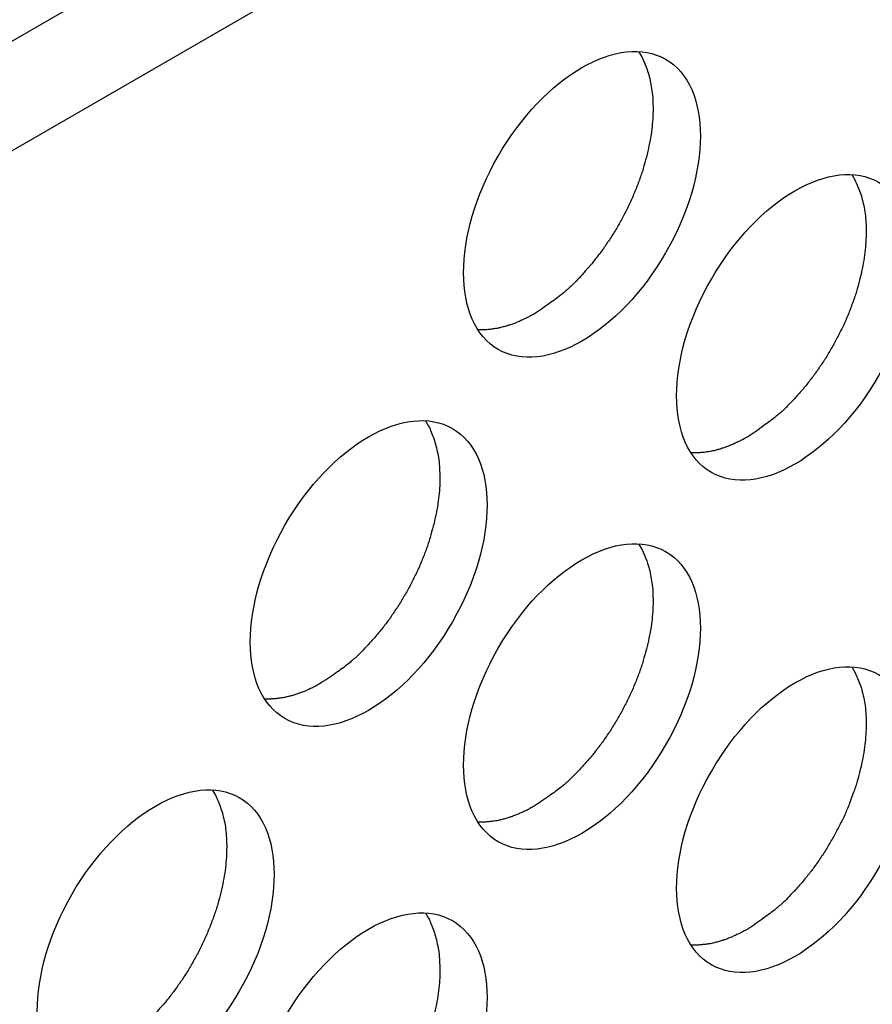
# Model space of a CAD drawing. Units: inches. Extents: x 0.5 to 16.1, y 0.5 to 11.2.
# Drawn here: x 15 to 15.1, y 9.5 to 9.6 of the extents above; entities that cross this region are included whole.
import ezdxf

# ---------------------------------------------------------------- set-up
doc = ezdxf.new("R2010")
doc.units = ezdxf.units.IN
doc.header["$MEASUREMENT"] = 0
doc.layers.add('Layer 1', color=7, linetype='Continuous')

# ---------------------------------------------------------------- blocks, each defined once
blk = doc.blocks.new('block 5')
at = {"layer": 'Layer 1', "color": 7, "lineweight": 25, "true_color": 0xffffff}
for points in [[(14.225154, 9.140823), (15.648338, 9.962498)], [(15.652246, 9.955727), (14.230168, 9.134703)]]:
    blk.add_lwpolyline(points, dxfattribs=at)
for points, knots in [([(15.032675, 9.558518), (15.036473, 9.556321), (15.042668, 9.559883), (15.046468, 9.566474), (15.050287, 9.573083), (15.050287, 9.580208), (15.046468, 9.582424), (15.042668, 9.584621), (15.036473, 9.581039), (15.032675, 9.574449), (15.028875, 9.567859), (15.028875, 9.560714), (15.032675, 9.558518)], [0, 0, 0, 0, 1, 1, 1, 2, 2, 2, 3, 3, 3, 4, 4, 4, 4]), ([(15.044232, 9.583052), (15.044232, 9.583052), (15.044508, 9.582616), (15.044508, 9.582616), (15.044508, 9.582616), (15.044726, 9.582121), (15.044726, 9.582121), (15.044806, 9.581943), (15.044865, 9.581766), (15.044943, 9.581587), (15.045003, 9.581389), (15.045063, 9.581191), (15.045122, 9.580994), (15.045181, 9.580775), (15.045221, 9.580558), (15.04526, 9.58034), (15.0453, 9.580123), (15.04534, 9.579885), (15.045359, 9.579647), (15.045399, 9.57941), (15.045419, 9.579153), (15.045419, 9.578915), (15.045439, 9.578658), (15.045439, 9.578381), (15.045439, 9.578124), (15.045419, 9.577847), (15.045419, 9.577569), (15.045399, 9.577293), (15.045359, 9.576996), (15.04534, 9.576719), (15.0453, 9.576441), (15.04526, 9.576125), (15.045201, 9.575828), (15.045141, 9.575532), (15.045082, 9.575214), (15.045023, 9.574918), (15.044943, 9.574602), (15.044865, 9.574284), (15.044785, 9.573988), (15.044686, 9.573651), (15.044608, 9.573335), (15.044508, 9.573018), (15.04439, 9.572721), (15.044291, 9.572385), (15.044152, 9.572067), (15.044034, 9.571751), (15.043895, 9.571435), (15.043776, 9.571118), (15.043638, 9.570802), (15.043499, 9.570485), (15.04334, 9.570188), (15.043182, 9.569871), (15.043024, 9.569555), (15.042866, 9.569258), (15.042707, 9.568961), (15.042529, 9.568664), (15.042351, 9.568368), (15.042174, 9.56807), (15.041995, 9.567793), (15.041817, 9.567516), (15.041619, 9.567239), (15.041421, 9.566962), (15.041263, 9.566685), (15.041045, 9.566428), (15.040847, 9.56617), (15.040649, 9.565913), (15.040472, 9.565675), (15.040253, 9.565418), (15.040036, 9.565181), (15.039818, 9.564943), (15.039639, 9.564726), (15.039442, 9.564508), (15.039244, 9.56429), (15.039046, 9.564093), (15.038868, 9.563914), (15.03869, 9.563737), (15.038473, 9.563538), (15.038235, 9.563321), (15.038017, 9.563142), (15.03768, 9.562866), (15.037344, 9.562608), (15.036988, 9.56237), (15.036553, 9.562054), (15.036117, 9.561737), (15.035662, 9.561461)], [0, 0, 0, 0, 1, 1, 1, 2, 2, 2, 3, 3, 3, 4, 4, 4, 5, 5, 5, 6, 6, 6, 7, 7, 7, 8, 8, 8, 9, 9, 9, 10, 10, 10, 11, 11, 11, 12, 12, 12, 13, 13, 13, 14, 14, 14, 15, 15, 15, 16, 16, 16, 17, 17, 17, 18, 18, 18, 19, 19, 19, 20, 20, 20, 21, 21, 21, 22, 22, 22, 23, 23, 23, 24, 24, 24, 25, 25, 25, 26, 26, 26, 27, 27, 27, 28, 28, 28, 28]), ([(15.050242, 9.548382), (15.054041, 9.546184), (15.060216, 9.549747), (15.064016, 9.556337), (15.067855, 9.562947), (15.067855, 9.570071), (15.064016, 9.572287), (15.060216, 9.574465), (15.054041, 9.570902), (15.050242, 9.564313), (15.046422, 9.557722), (15.046422, 9.550578), (15.050242, 9.548382)], [0, 0, 0, 0, 1, 1, 1, 2, 2, 2, 3, 3, 3, 4, 4, 4, 4]), ([(15.0618, 9.572915), (15.0618, 9.572915), (15.062056, 9.572479), (15.062056, 9.572479), (15.062155, 9.572321), (15.062215, 9.572144), (15.062274, 9.571984), (15.062353, 9.571807), (15.062433, 9.571629), (15.062492, 9.57145), (15.06257, 9.571252), (15.062631, 9.571054), (15.062669, 9.570857), (15.06273, 9.570639), (15.062789, 9.570421), (15.062828, 9.570204), (15.062867, 9.569986), (15.062888, 9.569748), (15.062927, 9.56951), (15.062947, 9.569274), (15.062967, 9.569016), (15.062987, 9.568778), (15.062987, 9.568502), (15.063006, 9.568244), (15.062987, 9.567987), (15.062987, 9.567711), (15.062967, 9.567433), (15.062947, 9.567156), (15.062927, 9.566859), (15.062907, 9.566582), (15.062867, 9.566285), (15.062808, 9.565988), (15.062768, 9.565691), (15.062709, 9.565395), (15.06265, 9.565077), (15.062591, 9.564761), (15.062511, 9.564465), (15.062433, 9.564147), (15.062353, 9.563831), (15.062254, 9.563514), (15.062175, 9.563198), (15.062076, 9.562881), (15.061958, 9.562584), (15.061838, 9.562248), (15.06172, 9.561931), (15.061602, 9.561614), (15.061463, 9.561298), (15.061344, 9.560981), (15.061205, 9.560665), (15.061047, 9.560348), (15.060908, 9.560051), (15.060731, 9.559735), (15.060572, 9.559418), (15.060434, 9.559121), (15.060256, 9.558824), (15.060077, 9.558527), (15.0599, 9.558231), (15.059741, 9.557934), (15.059563, 9.557656), (15.059365, 9.55736), (15.059187, 9.557103), (15.058989, 9.556825), (15.058811, 9.556548), (15.058613, 9.556291), (15.058415, 9.556034), (15.058217, 9.555776), (15.058019, 9.555519), (15.057821, 9.555281), (15.057603, 9.555044), (15.057386, 9.554806), (15.057207, 9.554589), (15.05701, 9.554372), (15.056792, 9.554153), (15.056614, 9.553956), (15.056435, 9.553777), (15.056258, 9.5536), (15.05604, 9.553381), (15.055802, 9.553184), (15.055585, 9.553005), (15.055248, 9.552729), (15.054892, 9.552472), (15.054556, 9.552234), (15.054121, 9.551898), (15.053685, 9.551601), (15.05323, 9.551324)], [0, 0, 0, 0, 1, 1, 1, 2, 2, 2, 3, 3, 3, 4, 4, 4, 5, 5, 5, 6, 6, 6, 7, 7, 7, 8, 8, 8, 9, 9, 9, 10, 10, 10, 11, 11, 11, 12, 12, 12, 13, 13, 13, 14, 14, 14, 15, 15, 15, 16, 16, 16, 17, 17, 17, 18, 18, 18, 19, 19, 19, 20, 20, 20, 21, 21, 21, 22, 22, 22, 23, 23, 23, 24, 24, 24, 25, 25, 25, 26, 26, 26, 27, 27, 27, 28, 28, 28, 28]), ([(15.03567, 9.561455), (15.03567, 9.561455), (15.035511, 9.561375), (15.035511, 9.561375), (15.035472, 9.561335), (15.035413, 9.561316), (15.035373, 9.561295), (15.035314, 9.561257), (15.035274, 9.561236), (15.035234, 9.561217), (15.035194, 9.561177), (15.035135, 9.561158), (15.035095, 9.561137), (15.035036, 9.561098), (15.034977, 9.561078), (15.034937, 9.561059), (15.034878, 9.561038), (15.034838, 9.561019), (15.034779, 9.560999), (15.034779, 9.560999), (15.034621, 9.56092), (15.034621, 9.56092), (15.034581, 9.5609), (15.034521, 9.56088), (15.034462, 9.560841), (15.034443, 9.560821), (15.034384, 9.560801), (15.034323, 9.560781), (15.034285, 9.560761), (15.034224, 9.560742), (15.034165, 9.560722), (15.034126, 9.560702), (15.034066, 9.560683), (15.034007, 9.560662), (15.033967, 9.560643), (15.033908, 9.560623), (15.033849, 9.560603), (15.033809, 9.560584), (15.03375, 9.560563), (15.03369, 9.560544), (15.033651, 9.560523), (15.033612, 9.560523), (15.033552, 9.560504), (15.033492, 9.560485), (15.033452, 9.560464), (15.033393, 9.560445), (15.033334, 9.560426), (15.033275, 9.560426), (15.033235, 9.560405), (15.033176, 9.560386), (15.033117, 9.560365), (15.033077, 9.560365), (15.033018, 9.560346), (15.032958, 9.560327), (15.032899, 9.560327), (15.032859, 9.560306), (15.0328, 9.560287), (15.03276, 9.560287), (15.032701, 9.560266), (15.032661, 9.560266), (15.032602, 9.560247), (15.032543, 9.560228), (15.032484, 9.560228), (15.032444, 9.560228), (15.032385, 9.560228), (15.032326, 9.560207), (15.032265, 9.560207), (15.032206, 9.560188), (15.032167, 9.560188), (15.032107, 9.560188), (15.032048, 9.560168), (15.031988, 9.560168), (15.031969, 9.560168), (15.03191, 9.560148), (15.03187, 9.560148), (15.031811, 9.560148), (15.031751, 9.560148), (15.031691, 9.560129), (15.031632, 9.560129), (15.031632, 9.560129), (15.031356, 9.560129), (15.031356, 9.560129), (15.031356, 9.560129), (15.031019, 9.560129), (15.031019, 9.560129)], [0, 0, 0, 0, 1, 1, 1, 2, 2, 2, 3, 3, 3, 4, 4, 4, 5, 5, 5, 6, 6, 6, 7, 7, 7, 8, 8, 8, 9, 9, 9, 10, 10, 10, 11, 11, 11, 12, 12, 12, 13, 13, 13, 14, 14, 14, 15, 15, 15, 16, 16, 16, 17, 17, 17, 18, 18, 18, 19, 19, 19, 20, 20, 20, 21, 21, 21, 22, 22, 22, 23, 23, 23, 24, 24, 24, 25, 25, 25, 26, 26, 26, 27, 27, 27, 28, 28, 28, 28]), ([(15.015107, 9.528096), (15.018906, 9.525899), (15.0251, 9.529461), (15.0289, 9.536071), (15.032719, 9.542661), (15.032719, 9.549806), (15.0289, 9.552002), (15.0251, 9.554199), (15.018906, 9.550637), (15.015107, 9.544027), (15.011307, 9.537437), (15.011307, 9.530292), (15.015107, 9.528096)], [0, 0, 0, 0, 1, 1, 1, 2, 2, 2, 3, 3, 3, 4, 4, 4, 4]), ([(15.026683, 9.552632), (15.026683, 9.552632), (15.026939, 9.552196), (15.026939, 9.552196), (15.027038, 9.552038), (15.027099, 9.55188), (15.027158, 9.551701), (15.027237, 9.551523), (15.027316, 9.551346), (15.027375, 9.551167), (15.027435, 9.550969), (15.027494, 9.550771), (15.027553, 9.550574), (15.027613, 9.550355), (15.027652, 9.550158), (15.027692, 9.54994), (15.027692, 9.54994), (15.02781, 9.549248), (15.02781, 9.549248), (15.027831, 9.54899), (15.02785, 9.548752), (15.02785, 9.548495), (15.027871, 9.548238), (15.027871, 9.547981), (15.027871, 9.547704), (15.027871, 9.547427), (15.02785, 9.54715), (15.027831, 9.546873), (15.02781, 9.546595), (15.027772, 9.546299), (15.027732, 9.546021), (15.027692, 9.545705), (15.027652, 9.545408), (15.027593, 9.545112), (15.027534, 9.544794), (15.027454, 9.544498), (15.027395, 9.544182), (15.027316, 9.543885), (15.027217, 9.543568), (15.027118, 9.54325), (15.027059, 9.542934), (15.026939, 9.542617), (15.026842, 9.542301), (15.026722, 9.541965), (15.026604, 9.541648), (15.026465, 9.541331), (15.026346, 9.541015), (15.026228, 9.540698), (15.02607, 9.540382), (15.025931, 9.540084), (15.025773, 9.539768), (15.025614, 9.539452), (15.025456, 9.539154), (15.025317, 9.538838), (15.02514, 9.538541), (15.024961, 9.538244), (15.024783, 9.537948), (15.024625, 9.53767), (15.024446, 9.537373), (15.024248, 9.537096), (15.02405, 9.536819), (15.023873, 9.536542), (15.023695, 9.536265), (15.023497, 9.536008), (15.023299, 9.53575), (15.023101, 9.535493), (15.022903, 9.535255), (15.022685, 9.534998), (15.022487, 9.534761), (15.02227, 9.534523), (15.022091, 9.534306), (15.021873, 9.534088), (15.021675, 9.53387), (15.021498, 9.533692), (15.021319, 9.533494), (15.021141, 9.533317), (15.020904, 9.533118), (15.020686, 9.532901), (15.020469, 9.532722), (15.020132, 9.532446), (15.019775, 9.532188), (15.01944, 9.53195), (15.018984, 9.531634), (15.018569, 9.531337), (15.018094, 9.531041)], [0, 0, 0, 0, 1, 1, 1, 2, 2, 2, 3, 3, 3, 4, 4, 4, 5, 5, 5, 6, 6, 6, 7, 7, 7, 8, 8, 8, 9, 9, 9, 10, 10, 10, 11, 11, 11, 12, 12, 12, 13, 13, 13, 14, 14, 14, 15, 15, 15, 16, 16, 16, 17, 17, 17, 18, 18, 18, 19, 19, 19, 20, 20, 20, 21, 21, 21, 22, 22, 22, 23, 23, 23, 24, 24, 24, 25, 25, 25, 26, 26, 26, 27, 27, 27, 28, 28, 28, 28]), ([(15.053238, 9.551318), (15.053238, 9.551318), (15.053079, 9.551238), (15.053079, 9.551238), (15.05304, 9.551198), (15.052981, 9.551179), (15.052941, 9.551159), (15.052941, 9.551159), (15.052802, 9.55108), (15.052802, 9.55108), (15.052743, 9.55104), (15.052703, 9.551021), (15.052644, 9.551), (15.052604, 9.550962), (15.052545, 9.550941), (15.052485, 9.550922), (15.052446, 9.550901), (15.052386, 9.550882), (15.052347, 9.550842), (15.052287, 9.550823), (15.052228, 9.550803), (15.052188, 9.550783), (15.052129, 9.550764), (15.052089, 9.550724), (15.05203, 9.550704), (15.05199, 9.550684), (15.051952, 9.550665), (15.051891, 9.550644), (15.051832, 9.550625), (15.051792, 9.550605), (15.051733, 9.550585), (15.051674, 9.550565), (15.051634, 9.550546), (15.051575, 9.550526), (15.051516, 9.550506), (15.051476, 9.550486), (15.051416, 9.550466), (15.051357, 9.550447), (15.051317, 9.550427), (15.051258, 9.550407), (15.051199, 9.550387), (15.051159, 9.550367), (15.051119, 9.550367), (15.05106, 9.550348), (15.051001, 9.550328), (15.050961, 9.550308), (15.050902, 9.550289), (15.050843, 9.550268), (15.050784, 9.550268), (15.050744, 9.550249), (15.050685, 9.550228), (15.050625, 9.550228), (15.050566, 9.550209), (15.050526, 9.55019), (15.050467, 9.550169), (15.050408, 9.550169), (15.050347, 9.55015), (15.050328, 9.55015), (15.050269, 9.550129), (15.05021, 9.55011), (15.050151, 9.55011), (15.050111, 9.550091), (15.050052, 9.550091), (15.049992, 9.550091), (15.049932, 9.55007), (15.049893, 9.55007), (15.049833, 9.55007), (15.049833, 9.55007), (15.049655, 9.550032), (15.049655, 9.550032), (15.049616, 9.550032), (15.049556, 9.550032), (15.049516, 9.550032), (15.049478, 9.550011), (15.049438, 9.550011), (15.049379, 9.550011), (15.049318, 9.550011), (15.049259, 9.549992), (15.0492, 9.549992), (15.049101, 9.549992), (15.049002, 9.549992), (15.048923, 9.549992), (15.048923, 9.549992), (15.048567, 9.549992), (15.048567, 9.549992)], [0, 0, 0, 0, 1, 1, 1, 2, 2, 2, 3, 3, 3, 4, 4, 4, 5, 5, 5, 6, 6, 6, 7, 7, 7, 8, 8, 8, 9, 9, 9, 10, 10, 10, 11, 11, 11, 12, 12, 12, 13, 13, 13, 14, 14, 14, 15, 15, 15, 16, 16, 16, 17, 17, 17, 18, 18, 18, 19, 19, 19, 20, 20, 20, 21, 21, 21, 22, 22, 22, 23, 23, 23, 24, 24, 24, 25, 25, 25, 26, 26, 26, 27, 27, 27, 28, 28, 28, 28]), ([(15.032675, 9.517959), (15.036473, 9.515762), (15.042668, 9.519324), (15.046468, 9.525934), (15.050287, 9.532524), (15.050287, 9.539669), (15.046468, 9.541865), (15.042668, 9.544062), (15.036473, 9.5405), (15.032675, 9.53389), (15.028875, 9.5273), (15.028875, 9.520155), (15.032675, 9.517959)], [0, 0, 0, 0, 1, 1, 1, 2, 2, 2, 3, 3, 3, 4, 4, 4, 4]), ([(15.044232, 9.542495), (15.044232, 9.542495), (15.044508, 9.542059), (15.044508, 9.542059), (15.044508, 9.542059), (15.044726, 9.541564), (15.044726, 9.541564), (15.044806, 9.541387), (15.044865, 9.541209), (15.044943, 9.54103), (15.045003, 9.540832), (15.045063, 9.540634), (15.045122, 9.540437), (15.045181, 9.540219), (15.045221, 9.540022), (15.04526, 9.539784), (15.0453, 9.539566), (15.04534, 9.539328), (15.045359, 9.539111), (15.045399, 9.538854), (15.045419, 9.538616), (15.045419, 9.538358), (15.045439, 9.538101), (15.045439, 9.537844), (15.045439, 9.537567), (15.045419, 9.537291), (15.045419, 9.537013), (15.045399, 9.536736), (15.045359, 9.536458), (15.04534, 9.536162), (15.0453, 9.535885), (15.04526, 9.535568), (15.045201, 9.535271), (15.045141, 9.534975), (15.045082, 9.534657), (15.045023, 9.534361), (15.044943, 9.534045), (15.044865, 9.533727), (15.044785, 9.533431), (15.044686, 9.533114), (15.044608, 9.532797), (15.044508, 9.532481), (15.04439, 9.532164), (15.044291, 9.531828), (15.044152, 9.531511), (15.044034, 9.531194), (15.043895, 9.530878), (15.043776, 9.530561), (15.043638, 9.530245), (15.043499, 9.529948), (15.04334, 9.529631), (15.043182, 9.529315), (15.043024, 9.529018), (15.042866, 9.528701), (15.042707, 9.528404), (15.042529, 9.528107), (15.042351, 9.527811), (15.042174, 9.527533), (15.041995, 9.527236), (15.041817, 9.526959), (15.041619, 9.526683), (15.041421, 9.526405), (15.041263, 9.526128), (15.041045, 9.525871), (15.040847, 9.525614), (15.040649, 9.525356), (15.040472, 9.525118), (15.040253, 9.524861), (15.040036, 9.524624), (15.039818, 9.524386), (15.039639, 9.524169), (15.039442, 9.523952), (15.039244, 9.523733), (15.039046, 9.523555), (15.038868, 9.523357), (15.03869, 9.52318), (15.038473, 9.522982), (15.038235, 9.522764), (15.038017, 9.522586), (15.03768, 9.522309), (15.037344, 9.522052), (15.036988, 9.521814), (15.036553, 9.521497), (15.036117, 9.521181), (15.035662, 9.520904)], [0, 0, 0, 0, 1, 1, 1, 2, 2, 2, 3, 3, 3, 4, 4, 4, 5, 5, 5, 6, 6, 6, 7, 7, 7, 8, 8, 8, 9, 9, 9, 10, 10, 10, 11, 11, 11, 12, 12, 12, 13, 13, 13, 14, 14, 14, 15, 15, 15, 16, 16, 16, 17, 17, 17, 18, 18, 18, 19, 19, 19, 20, 20, 20, 21, 21, 21, 22, 22, 22, 23, 23, 23, 24, 24, 24, 25, 25, 25, 26, 26, 26, 27, 27, 27, 28, 28, 28, 28]), ([(15.050242, 9.507822), (15.054041, 9.505625), (15.060216, 9.509187), (15.064016, 9.515778), (15.067855, 9.522387), (15.067855, 9.529512), (15.064016, 9.531728), (15.060216, 9.533925), (15.054041, 9.530363), (15.050242, 9.523754), (15.046422, 9.517163), (15.046422, 9.510018), (15.050242, 9.507822)], [0, 0, 0, 0, 1, 1, 1, 2, 2, 2, 3, 3, 3, 4, 4, 4, 4]), ([(15.0618, 9.532359), (15.0618, 9.532359), (15.062056, 9.531923), (15.062056, 9.531923), (15.062155, 9.531764), (15.062215, 9.531587), (15.062274, 9.531427), (15.062353, 9.53125), (15.062433, 9.531072), (15.062492, 9.530893), (15.06257, 9.530695), (15.062631, 9.530497), (15.062669, 9.5303), (15.06273, 9.530082), (15.062789, 9.529885), (15.062828, 9.529647), (15.062867, 9.52943), (15.062888, 9.529192), (15.062927, 9.528974), (15.062947, 9.528717), (15.062967, 9.52846), (15.062987, 9.528222), (15.062987, 9.527964), (15.063006, 9.527688), (15.062987, 9.52743), (15.062987, 9.527154), (15.062967, 9.526876), (15.062947, 9.526599), (15.062927, 9.526302), (15.062907, 9.526026), (15.062867, 9.525748), (15.062808, 9.525431), (15.062768, 9.525134), (15.062709, 9.524838), (15.06265, 9.524521), (15.062591, 9.524225), (15.062511, 9.523908), (15.062433, 9.52359), (15.062353, 9.523295), (15.062254, 9.522958), (15.062175, 9.522641), (15.062076, 9.522344), (15.061958, 9.522027), (15.061958, 9.522027), (15.061602, 9.521058), (15.061602, 9.521058), (15.061463, 9.520741), (15.061344, 9.520425), (15.061205, 9.520108), (15.061047, 9.519792), (15.060908, 9.519494), (15.060731, 9.519178), (15.060572, 9.518881), (15.060434, 9.518564), (15.060256, 9.518267), (15.060077, 9.51797), (15.0599, 9.517674), (15.059741, 9.517396), (15.059563, 9.517099), (15.059365, 9.516823), (15.059187, 9.516546), (15.058989, 9.516268), (15.058811, 9.515992), (15.058613, 9.515734), (15.058415, 9.515477), (15.058217, 9.51522), (15.058019, 9.514982), (15.057821, 9.514724), (15.057603, 9.514488), (15.057386, 9.51425), (15.057207, 9.514032), (15.05701, 9.513815), (15.056792, 9.513596), (15.056614, 9.513399), (15.056435, 9.513221), (15.056258, 9.513043), (15.05604, 9.512845), (15.055802, 9.512628), (15.055585, 9.512449), (15.055248, 9.512172), (15.054892, 9.511915), (15.054556, 9.511677), (15.054121, 9.51136), (15.053685, 9.511044), (15.05323, 9.510767)], [0, 0, 0, 0, 1, 1, 1, 2, 2, 2, 3, 3, 3, 4, 4, 4, 5, 5, 5, 6, 6, 6, 7, 7, 7, 8, 8, 8, 9, 9, 9, 10, 10, 10, 11, 11, 11, 12, 12, 12, 13, 13, 13, 14, 14, 14, 15, 15, 15, 16, 16, 16, 17, 17, 17, 18, 18, 18, 19, 19, 19, 20, 20, 20, 21, 21, 21, 22, 22, 22, 23, 23, 23, 24, 24, 24, 25, 25, 25, 26, 26, 26, 27, 27, 27, 28, 28, 28, 28]), ([(15.018102, 9.531035), (15.018102, 9.531035), (15.017963, 9.530955), (15.017963, 9.530955), (15.017904, 9.530936), (15.017864, 9.530896), (15.017805, 9.530875), (15.017765, 9.530856), (15.017706, 9.530816), (15.017686, 9.530797), (15.017626, 9.530778), (15.017588, 9.530738), (15.017527, 9.530717), (15.017468, 9.530698), (15.017428, 9.530658), (15.017369, 9.530639), (15.017331, 9.530618), (15.01727, 9.530599), (15.017211, 9.530579), (15.017211, 9.530579), (15.017073, 9.5305), (15.017073, 9.5305), (15.017013, 9.53048), (15.016954, 9.53046), (15.016914, 9.530441), (15.016875, 9.530421), (15.016816, 9.530381), (15.016776, 9.530361), (15.016717, 9.530341), (15.016657, 9.530322), (15.016618, 9.530302), (15.016559, 9.530282), (15.016498, 9.530263), (15.01646, 9.530242), (15.016399, 9.530223), (15.01634, 9.530203), (15.016301, 9.530183), (15.016241, 9.530164), (15.016182, 9.530164), (15.016142, 9.530143), (15.016142, 9.530143), (15.015984, 9.530084), (15.015984, 9.530084), (15.015945, 9.530065), (15.015885, 9.530044), (15.015825, 9.530025), (15.015787, 9.530025), (15.015726, 9.530006), (15.015667, 9.529985), (15.015608, 9.529966), (15.015568, 9.529966), (15.015509, 9.529945), (15.01545, 9.529926), (15.015391, 9.529907), (15.015351, 9.529907), (15.015292, 9.529886), (15.015232, 9.529886), (15.015193, 9.529867), (15.015153, 9.529846), (15.015093, 9.529846), (15.015034, 9.529827), (15.014975, 9.529827), (15.014935, 9.529808), (15.014876, 9.529808), (15.014817, 9.529808), (15.014758, 9.529787), (15.014718, 9.529787), (15.014659, 9.529768), (15.014599, 9.529768), (15.014539, 9.529768), (15.01448, 9.529748), (15.01444, 9.529748), (15.014401, 9.529748), (15.014361, 9.529748), (15.014302, 9.529728), (15.014262, 9.529728), (15.014203, 9.529728), (15.014144, 9.529728), (15.014085, 9.529728), (15.013986, 9.529709), (15.013887, 9.529709), (15.013788, 9.529709), (15.013788, 9.529709), (15.013451, 9.529709), (15.013451, 9.529709)], [0, 0, 0, 0, 1, 1, 1, 2, 2, 2, 3, 3, 3, 4, 4, 4, 5, 5, 5, 6, 6, 6, 7, 7, 7, 8, 8, 8, 9, 9, 9, 10, 10, 10, 11, 11, 11, 12, 12, 12, 13, 13, 13, 14, 14, 14, 15, 15, 15, 16, 16, 16, 17, 17, 17, 18, 18, 18, 19, 19, 19, 20, 20, 20, 21, 21, 21, 22, 22, 22, 23, 23, 23, 24, 24, 24, 25, 25, 25, 26, 26, 26, 27, 27, 27, 28, 28, 28, 28]), ([(14.997558, 9.497687), (15.001357, 9.49549), (15.007532, 9.499052), (15.011351, 9.505642), (15.015171, 9.512252), (15.015171, 9.519376), (15.011351, 9.521593), (15.007532, 9.52377), (15.001357, 9.520207), (14.997558, 9.513618), (14.993758, 9.507028), (14.993758, 9.499883), (14.997558, 9.497687)], [0, 0, 0, 0, 1, 1, 1, 2, 2, 2, 3, 3, 3, 4, 4, 4, 4]), ([(15.009116, 9.522222), (15.009116, 9.522222), (15.009392, 9.521786), (15.009392, 9.521786), (15.009471, 9.521628), (15.009531, 9.52145), (15.00961, 9.521291), (15.009689, 9.521113), (15.009748, 9.520936), (15.009808, 9.520757), (15.009886, 9.520559), (15.009947, 9.520361), (15.009985, 9.520164), (15.010046, 9.519945), (15.010105, 9.519728), (15.010143, 9.51951), (15.010183, 9.519293), (15.010223, 9.519055), (15.010243, 9.518817), (15.010263, 9.51858), (15.010282, 9.518323), (15.010303, 9.518085), (15.010303, 9.517808), (15.010322, 9.517551), (15.010303, 9.517294), (15.010303, 9.517017), (15.010303, 9.516739), (15.010263, 9.516463), (15.010243, 9.516165), (15.010223, 9.515889), (15.010183, 9.515592), (15.010143, 9.515295), (15.010084, 9.514997), (15.010025, 9.514701), (15.009966, 9.514384), (15.009907, 9.514067), (15.009827, 9.513771), (15.009748, 9.513454), (15.009669, 9.513158), (15.00957, 9.512821), (15.009491, 9.512504), (15.009392, 9.512188), (15.009274, 9.511891), (15.009154, 9.511555), (15.009036, 9.511237), (15.008917, 9.510921), (15.008779, 9.510604), (15.00866, 9.510288), (15.008521, 9.509971), (15.008363, 9.509655), (15.008224, 9.509358), (15.008066, 9.509041), (15.007908, 9.508725), (15.007749, 9.508428), (15.007572, 9.50813), (15.007412, 9.507833), (15.007235, 9.507537), (15.007057, 9.50724), (15.006879, 9.506962), (15.006701, 9.506666), (15.006503, 9.506409), (15.006305, 9.506131), (15.006127, 9.505855), (15.005929, 9.505597), (15.005731, 9.50534), (15.005533, 9.505083), (15.005335, 9.504826), (15.005137, 9.504588), (15.004919, 9.504351), (15.004702, 9.504113), (15.004523, 9.503896), (15.004326, 9.503678), (15.004108, 9.503459), (15.00393, 9.503263), (15.003751, 9.503084), (15.003574, 9.502906), (15.003356, 9.502688), (15.003118, 9.502491), (15.002901, 9.502312), (15.002564, 9.502035), (15.002208, 9.501778), (15.001872, 9.50154), (15.001437, 9.501224), (15.001001, 9.500907), (15.000545, 9.500631)], [0, 0, 0, 0, 1, 1, 1, 2, 2, 2, 3, 3, 3, 4, 4, 4, 5, 5, 5, 6, 6, 6, 7, 7, 7, 8, 8, 8, 9, 9, 9, 10, 10, 10, 11, 11, 11, 12, 12, 12, 13, 13, 13, 14, 14, 14, 15, 15, 15, 16, 16, 16, 17, 17, 17, 18, 18, 18, 19, 19, 19, 20, 20, 20, 21, 21, 21, 22, 22, 22, 23, 23, 23, 24, 24, 24, 25, 25, 25, 26, 26, 26, 27, 27, 27, 28, 28, 28, 28]), ([(15.03567, 9.520898), (15.03567, 9.520898), (15.035511, 9.520818), (15.035511, 9.520818), (15.035472, 9.520799), (15.035413, 9.520759), (15.035373, 9.520739), (15.035314, 9.520719), (15.035274, 9.520679), (15.035234, 9.52066), (15.035194, 9.52062), (15.035135, 9.520601), (15.035095, 9.52058), (15.035036, 9.520561), (15.034977, 9.520521), (15.034937, 9.520502), (15.034878, 9.520481), (15.034838, 9.520462), (15.034779, 9.520443), (15.03472, 9.520422), (15.03468, 9.520383), (15.034621, 9.520363), (15.034581, 9.520344), (15.034521, 9.520323), (15.034462, 9.520304), (15.034443, 9.520264), (15.034384, 9.520245), (15.034323, 9.520224), (15.034285, 9.520205), (15.034224, 9.520185), (15.034165, 9.520165), (15.034126, 9.520146), (15.034066, 9.520126), (15.034007, 9.520106), (15.033967, 9.520086), (15.033908, 9.520066), (15.033849, 9.520046), (15.033809, 9.520027), (15.03375, 9.520007), (15.03369, 9.520007), (15.033651, 9.519987), (15.033612, 9.519967), (15.033552, 9.519947), (15.033492, 9.519928), (15.033452, 9.519908), (15.033393, 9.519888), (15.033334, 9.519869), (15.033275, 9.519869), (15.033235, 9.519848), (15.033176, 9.519829), (15.033117, 9.519809), (15.033077, 9.519809), (15.033018, 9.519789), (15.032958, 9.51977), (15.032899, 9.51977), (15.032859, 9.519749), (15.0328, 9.51973), (15.03276, 9.51973), (15.032701, 9.519709), (15.032661, 9.519709), (15.032602, 9.51969), (15.032543, 9.51969), (15.032484, 9.519671), (15.032444, 9.519671), (15.032444, 9.519671), (15.032265, 9.51965), (15.032265, 9.51965), (15.032206, 9.519631), (15.032167, 9.519631), (15.032107, 9.519631), (15.032048, 9.519612), (15.031988, 9.519612), (15.031969, 9.519612), (15.03191, 9.519591), (15.03187, 9.519591), (15.031811, 9.519591), (15.031751, 9.519591), (15.031691, 9.519591), (15.031632, 9.519572), (15.031632, 9.519572), (15.031356, 9.519572), (15.031356, 9.519572), (15.031356, 9.519572), (15.031019, 9.519572), (15.031019, 9.519572)], [0, 0, 0, 0, 1, 1, 1, 2, 2, 2, 3, 3, 3, 4, 4, 4, 5, 5, 5, 6, 6, 6, 7, 7, 7, 8, 8, 8, 9, 9, 9, 10, 10, 10, 11, 11, 11, 12, 12, 12, 13, 13, 13, 14, 14, 14, 15, 15, 15, 16, 16, 16, 17, 17, 17, 18, 18, 18, 19, 19, 19, 20, 20, 20, 21, 21, 21, 22, 22, 22, 23, 23, 23, 24, 24, 24, 25, 25, 25, 26, 26, 26, 27, 27, 27, 28, 28, 28, 28]), ([(15.015107, 9.48755), (15.018906, 9.485353), (15.0251, 9.488915), (15.0289, 9.495505), (15.032719, 9.502115), (15.032719, 9.509239), (15.0289, 9.511456), (15.0251, 9.513634), (15.018906, 9.51007), (15.015107, 9.503481), (15.011307, 9.49687), (15.011307, 9.489746), (15.015107, 9.48755)], [0, 0, 0, 0, 1, 1, 1, 2, 2, 2, 3, 3, 3, 4, 4, 4, 4]), ([(15.026683, 9.512086), (15.026683, 9.512086), (15.026939, 9.51165), (15.026939, 9.51165), (15.027038, 9.511492), (15.027099, 9.511315), (15.027158, 9.511155), (15.027237, 9.510978), (15.027316, 9.5108), (15.027375, 9.510621), (15.027435, 9.510423), (15.027494, 9.510225), (15.027553, 9.510028), (15.027613, 9.509809), (15.027652, 9.509592), (15.027692, 9.509375), (15.027692, 9.509375), (15.02781, 9.508681), (15.02781, 9.508681), (15.027831, 9.508445), (15.02785, 9.508187), (15.02785, 9.507949), (15.027871, 9.507673), (15.027871, 9.507415), (15.027871, 9.507158), (15.027871, 9.506881), (15.02785, 9.506604), (15.027831, 9.506327), (15.02781, 9.50603), (15.027772, 9.505753), (15.027732, 9.505456), (15.027692, 9.505159), (15.027652, 9.504862), (15.027593, 9.504566), (15.027534, 9.504248), (15.027454, 9.503932), (15.027395, 9.503636), (15.027316, 9.503318), (15.027217, 9.503002), (15.027118, 9.502685), (15.027059, 9.502369), (15.026939, 9.502052), (15.026842, 9.501755), (15.026722, 9.501419), (15.026604, 9.501102), (15.026465, 9.500785), (15.026346, 9.500469), (15.026228, 9.500152), (15.02607, 9.499836), (15.025931, 9.499519), (15.025773, 9.499222), (15.025614, 9.498906), (15.025456, 9.498589), (15.025317, 9.498292), (15.02514, 9.497995), (15.024961, 9.497698), (15.024783, 9.497402), (15.024625, 9.497105), (15.024446, 9.496827), (15.024248, 9.496531), (15.02405, 9.496253), (15.023873, 9.495996), (15.023695, 9.495719), (15.023497, 9.495462), (15.023299, 9.495205), (15.023101, 9.494947), (15.022903, 9.49469), (15.022685, 9.494452), (15.022487, 9.494215), (15.02227, 9.493977), (15.022091, 9.49376), (15.021873, 9.493543), (15.021675, 9.493324), (15.021498, 9.493127), (15.021319, 9.492948), (15.021141, 9.492771), (15.020904, 9.492552), (15.020686, 9.492355), (15.020469, 9.492176), (15.020132, 9.491879), (15.019775, 9.491643), (15.01944, 9.491405), (15.018984, 9.491069), (15.018569, 9.490772), (15.018094, 9.490495)], [0, 0, 0, 0, 1, 1, 1, 2, 2, 2, 3, 3, 3, 4, 4, 4, 5, 5, 5, 6, 6, 6, 7, 7, 7, 8, 8, 8, 9, 9, 9, 10, 10, 10, 11, 11, 11, 12, 12, 12, 13, 13, 13, 14, 14, 14, 15, 15, 15, 16, 16, 16, 17, 17, 17, 18, 18, 18, 19, 19, 19, 20, 20, 20, 21, 21, 21, 22, 22, 22, 23, 23, 23, 24, 24, 24, 25, 25, 25, 26, 26, 26, 27, 27, 27, 28, 28, 28, 28]), ([(15.053238, 9.510761), (15.053238, 9.510761), (15.053079, 9.510682), (15.053079, 9.510682), (15.05304, 9.510662), (15.052981, 9.510622), (15.052941, 9.510602), (15.052882, 9.510563), (15.052821, 9.510543), (15.052802, 9.510523), (15.052802, 9.510523), (15.052644, 9.510444), (15.052644, 9.510444), (15.052604, 9.510405), (15.052545, 9.510384), (15.052485, 9.510365), (15.052485, 9.510365), (15.052347, 9.510306), (15.052347, 9.510306), (15.052287, 9.510266), (15.052228, 9.510247), (15.052188, 9.510226), (15.052129, 9.510207), (15.052089, 9.510186), (15.05203, 9.510167), (15.05199, 9.510127), (15.051952, 9.510108), (15.051891, 9.510087), (15.051832, 9.510068), (15.051792, 9.510049), (15.051733, 9.510028), (15.051674, 9.510009), (15.051634, 9.509989), (15.051575, 9.509969), (15.051516, 9.50995), (15.051476, 9.509929), (15.051416, 9.50991), (15.051357, 9.50989), (15.051317, 9.50987), (15.051258, 9.509851), (15.051199, 9.509851), (15.051159, 9.50983), (15.051119, 9.509811), (15.05106, 9.509791), (15.051001, 9.509771), (15.050961, 9.509751), (15.050902, 9.509732), (15.050843, 9.509732), (15.050784, 9.509712), (15.050744, 9.509692), (15.050685, 9.509672), (15.050625, 9.509672), (15.050566, 9.509652), (15.050526, 9.509633), (15.050467, 9.509633), (15.050408, 9.509613), (15.050347, 9.509593), (15.050328, 9.509593), (15.050328, 9.509593), (15.050151, 9.509553), (15.050151, 9.509553), (15.050111, 9.509553), (15.050052, 9.509534), (15.049992, 9.509534), (15.049932, 9.509534), (15.049893, 9.509514), (15.049833, 9.509514), (15.049774, 9.509494), (15.049715, 9.509494), (15.049655, 9.509494), (15.049616, 9.509475), (15.049556, 9.509475), (15.049516, 9.509475), (15.049478, 9.509454), (15.049438, 9.509454), (15.049379, 9.509454), (15.049318, 9.509454), (15.049259, 9.509454), (15.0492, 9.509435), (15.0492, 9.509435), (15.048923, 9.509435), (15.048923, 9.509435), (15.048923, 9.509435), (15.048567, 9.509435), (15.048567, 9.509435)], [0, 0, 0, 0, 1, 1, 1, 2, 2, 2, 3, 3, 3, 4, 4, 4, 5, 5, 5, 6, 6, 6, 7, 7, 7, 8, 8, 8, 9, 9, 9, 10, 10, 10, 11, 11, 11, 12, 12, 12, 13, 13, 13, 14, 14, 14, 15, 15, 15, 16, 16, 16, 17, 17, 17, 18, 18, 18, 19, 19, 19, 20, 20, 20, 21, 21, 21, 22, 22, 22, 23, 23, 23, 24, 24, 24, 25, 25, 25, 26, 26, 26, 27, 27, 27, 28, 28, 28, 28])]:
    blk.add_open_spline(points, degree=3, knots=knots, dxfattribs=at)

msp = doc.modelspace()

# ---------------------------------------------------------------- block references
at = {"layer": 'Layer 1'}
msp.add_blockref('block 5', (0, 0), dxfattribs=at)

doc.saveas('drawing.dxf')
